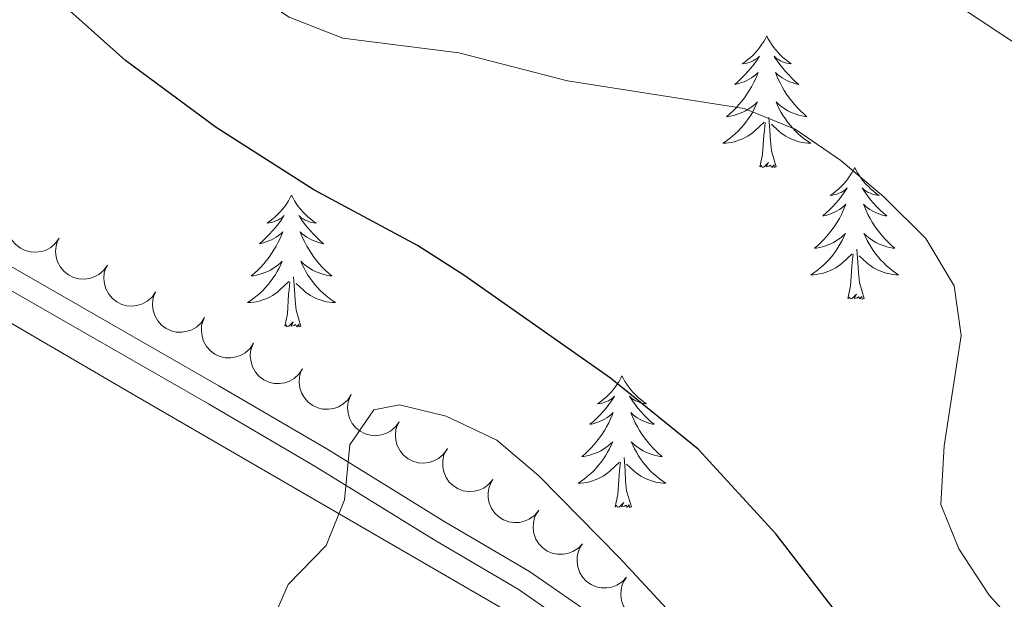
# Model space of a CAD drawing. Units: metres. Extents: x 596967 to 601464, y 691906 to 694939.
# Drawn here: x 598489 to 598578, y 693524 to 693576 of the extents above; entities that cross this region are included whole.
import ezdxf

# ---------------------------------------------------------------- set-up
doc = ezdxf.new("R2010")
doc.units = ezdxf.units.M
doc.header["$MEASUREMENT"] = 0
doc.linetypes.add('DGN Style 3', pattern=[78.773436, 56.26674, -22.506696])
for name, color, linetype, lineweight in [('Carátula', 7, 'Continuous', 0), ('Elementos auxiliares', 7, 'Continuous', 0), ('Entidades rústicas y varios', 7, 'Continuous', 0), ('Relieve y altimetría', 7, 'Continuous', 0), ('Viales y ferrocarril', 7, 'Continuous', 0)]:
    doc.layers.add(name, color=color, linetype=linetype, lineweight=lineweight)

msp = doc.modelspace()

# ---------------------------------------------------------------- linework, layer by layer
at = {"layer": 'Carátula', "color": 7, "linetype": 'Continuous', "lineweight": 0}
msp.add_3dface([(597009.293, 691906.316), (601463.837, 691969.71), (601421.574, 694939.42), (596967.03, 694876.026)], dxfattribs=at)
msp.add_3dface([(597009.293, 691906.316), (601463.837, 691969.71), (601421.574, 694939.42), (596967.03, 694876.026)], dxfattribs=at)
at = {"layer": 'Elementos auxiliares', "color": 250, "linetype": 'Continuous', "lineweight": 0}
msp.add_3dface([(597873.25, 692312.7), (597840.94, 694625.86), (601270.25, 694674.68), (601303.72, 692361.52)], dxfattribs=at)
at = {"layer": 'Entidades rústicas y varios', "color": 92, "linetype": 'Continuous', "lineweight": 0, "flags": 128}
for points in [[(598556.726, 693574.824), (598556.615, 693574.605), (598556.46, 693574.33), (598556.292, 693574.064), (598556.11, 693573.807), (598555.916, 693573.559), (598555.709, 693573.321), (598555.49, 693573.095), (598555.26, 693572.879), (598555.02, 693572.676), (598554.769, 693572.485), (598554.509, 693572.307), (598554.708, 693572.33), (598554.911, 693572.368), (598555.11, 693572.423), (598555.305, 693572.492), (598555.494, 693572.577), (598555.675, 693572.676), (598555.849, 693572.788), (598556.054, 693572.979), (598556.013, 693572.914), (598555.783, 693572.569), (598555.54, 693572.233), (598555.284, 693571.907), (598555.016, 693571.591), (598554.736, 693571.286), (598554.444, 693570.992), (598554.141, 693570.709), (598553.828, 693570.438), (598553.952, 693570.461), (598554.198, 693570.519), (598554.44, 693570.592), (598554.676, 693570.68), (598554.907, 693570.783), (598555.13, 693570.901), (598555.346, 693571.032), (598555.553, 693571.177), (598555.75, 693571.334), (598555.937, 693571.504), (598555.849, 693571.282), (598555.693, 693570.921), (598555.522, 693570.567), (598555.337, 693570.22), (598555.137, 693569.88), (598554.925, 693569.549), (598554.698, 693569.227), (598554.459, 693568.915), (598554.208, 693568.612), (598553.944, 693568.32), (598553.669, 693568.039), (598553.382, 693567.769), (598553.085, 693567.511), (598553.281, 693567.536), (598553.548, 693567.583), (598553.811, 693567.646), (598554.07, 693567.725), (598554.325, 693567.819), (598554.573, 693567.927), (598554.814, 693568.05), (598555.048, 693568.188), (598555.273, 693568.338), (598555.489, 693568.502), (598555.695, 693568.678), (598555.89, 693568.866), (598555.749, 693568.539), (598555.594, 693568.218), (598555.425, 693567.904), (598555.242, 693567.599), (598555.045, 693567.302), (598554.835, 693567.014), (598554.612, 693566.736), (598554.377, 693566.468), (598554.131, 693566.21), (598553.873, 693565.965), (598553.604, 693565.731), (598553.325, 693565.509), (598553.036, 693565.3), (598552.746, 693565.109), (598553.011, 693565.118), (598553.274, 693565.143), (598553.536, 693565.184), (598553.795, 693565.241), (598554.05, 693565.313), (598554.3, 693565.4), (598554.544, 693565.503), (598554.782, 693565.619), (598555.012, 693565.75), (598555.234, 693565.895), (598555.447, 693566.053), (598555.65, 693566.223), (598556.498, 693567.022)], [(598556.726, 693574.824), (598556.837, 693574.605), (598556.992, 693574.33), (598557.16, 693574.064), (598557.342, 693573.807), (598557.536, 693573.559), (598557.743, 693573.321), (598557.962, 693573.095), (598558.192, 693572.879), (598558.432, 693572.676), (598558.683, 693572.485), (598558.943, 693572.307), (598558.744, 693572.33), (598558.541, 693572.368), (598558.342, 693572.423), (598558.147, 693572.492), (598557.958, 693572.577), (598557.777, 693572.676), (598557.603, 693572.788), (598557.398, 693572.979), (598557.439, 693572.914), (598557.669, 693572.569), (598557.912, 693572.233), (598558.168, 693571.907), (598558.436, 693571.591), (598558.716, 693571.286), (598559.008, 693570.992), (598559.311, 693570.709), (598559.624, 693570.438), (598559.5, 693570.461), (598559.254, 693570.519), (598559.012, 693570.592), (598558.776, 693570.68), (598558.545, 693570.783), (598558.322, 693570.901), (598558.106, 693571.032), (598557.899, 693571.177), (598557.702, 693571.334), (598557.515, 693571.504), (598557.603, 693571.282), (598557.759, 693570.921), (598557.93, 693570.567), (598558.115, 693570.22), (598558.315, 693569.88), (598558.527, 693569.549), (598558.754, 693569.227), (598558.993, 693568.915), (598559.244, 693568.612), (598559.508, 693568.32), (598559.783, 693568.039), (598560.07, 693567.769), (598560.367, 693567.511), (598560.171, 693567.536), (598559.904, 693567.583), (598559.641, 693567.646), (598559.382, 693567.725), (598559.127, 693567.819), (598558.879, 693567.927), (598558.638, 693568.05), (598558.404, 693568.188), (598558.179, 693568.338), (598557.963, 693568.502), (598557.757, 693568.678), (598557.562, 693568.866), (598557.703, 693568.539), (598557.858, 693568.218), (598558.027, 693567.904), (598558.21, 693567.599), (598558.407, 693567.302), (598558.617, 693567.014), (598558.84, 693566.736), (598559.075, 693566.468), (598559.321, 693566.21), (598559.579, 693565.965), (598559.848, 693565.731), (598560.127, 693565.509), (598560.416, 693565.3), (598560.706, 693565.109), (598560.441, 693565.118), (598560.178, 693565.143), (598559.916, 693565.184), (598559.657, 693565.241), (598559.402, 693565.313), (598559.152, 693565.4), (598558.908, 693565.503), (598558.67, 693565.619), (598558.44, 693565.75), (598558.218, 693565.895), (598558.005, 693566.053), (598557.802, 693566.223), (598557.144, 693566.843)], [(598556.107, 693562.973), (598556.352, 693564.091), (598556.465, 693565.833), (598556.513, 693566.266), (598556.576, 693566.989)], [(598557.577, 693562.973), (598557.148, 693564.413), (598557.057, 693565.317), (598557.011, 693566.266), (598556.909, 693567.43)], [(598557.577, 693562.973), (598557.403, 693562.905), (598557.384, 693563.144), (598557.194, 693562.922), (598557.073, 693563.125), (598556.952, 693563.017), (598556.682, 693562.963), (598556.878, 693563.356), (598556.493, 693562.976), (598556.305, 693562.922), (598556.264, 693563.084), (598556.107, 693562.973)], [(598564.686, 693562.905), (598564.575, 693562.686), (598564.42, 693562.411), (598564.252, 693562.145), (598564.07, 693561.888), (598563.876, 693561.64), (598563.669, 693561.402), (598563.45, 693561.176), (598563.22, 693560.96), (598562.98, 693560.757), (598562.729, 693560.566), (598562.469, 693560.388), (598562.668, 693560.411), (598562.871, 693560.449), (598563.07, 693560.504), (598563.265, 693560.573), (598563.454, 693560.658), (598563.635, 693560.757), (598563.809, 693560.869), (598564.014, 693561.06), (598563.973, 693560.995), (598563.743, 693560.65), (598563.5, 693560.314), (598563.244, 693559.988), (598562.976, 693559.672), (598562.696, 693559.367), (598562.404, 693559.073), (598562.101, 693558.79), (598561.788, 693558.519), (598561.912, 693558.542), (598562.158, 693558.6), (598562.4, 693558.673), (598562.636, 693558.761), (598562.867, 693558.864), (598563.09, 693558.982), (598563.306, 693559.113), (598563.513, 693559.258), (598563.71, 693559.415), (598563.897, 693559.585), (598563.809, 693559.363), (598563.653, 693559.002), (598563.482, 693558.648), (598563.297, 693558.301), (598563.097, 693557.961), (598562.885, 693557.63), (598562.658, 693557.308), (598562.419, 693556.996), (598562.168, 693556.693), (598561.904, 693556.401), (598561.629, 693556.12), (598561.342, 693555.85), (598561.045, 693555.592), (598561.241, 693555.617), (598561.508, 693555.664), (598561.771, 693555.727), (598562.03, 693555.806), (598562.285, 693555.9), (598562.533, 693556.008), (598562.774, 693556.131), (598563.008, 693556.269), (598563.233, 693556.419), (598563.449, 693556.583), (598563.655, 693556.759), (598563.85, 693556.947), (598563.709, 693556.62), (598563.554, 693556.299), (598563.385, 693555.985), (598563.202, 693555.68), (598563.005, 693555.383), (598562.795, 693555.095), (598562.572, 693554.817), (598562.337, 693554.549), (598562.091, 693554.291), (598561.833, 693554.046), (598561.564, 693553.812), (598561.285, 693553.59), (598560.996, 693553.381), (598560.706, 693553.19), (598560.971, 693553.199), (598561.234, 693553.224), (598561.496, 693553.265), (598561.755, 693553.322), (598562.01, 693553.394), (598562.26, 693553.481), (598562.504, 693553.584), (598562.742, 693553.7), (598562.972, 693553.831), (598563.194, 693553.976), (598563.407, 693554.134), (598563.61, 693554.304), (598564.458, 693555.103)], [(598564.686, 693562.905), (598564.797, 693562.686), (598564.952, 693562.411), (598565.12, 693562.145), (598565.302, 693561.888), (598565.496, 693561.64), (598565.703, 693561.402), (598565.922, 693561.176), (598566.152, 693560.96), (598566.392, 693560.757), (598566.643, 693560.566), (598566.903, 693560.388), (598566.704, 693560.411), (598566.501, 693560.449), (598566.302, 693560.504), (598566.107, 693560.573), (598565.918, 693560.658), (598565.737, 693560.757), (598565.563, 693560.869), (598565.358, 693561.06), (598565.399, 693560.995), (598565.629, 693560.65), (598565.872, 693560.314), (598566.128, 693559.988), (598566.396, 693559.672), (598566.676, 693559.367), (598566.968, 693559.073), (598567.271, 693558.79), (598567.584, 693558.519), (598567.46, 693558.542), (598567.214, 693558.6), (598566.972, 693558.673), (598566.736, 693558.761), (598566.505, 693558.864), (598566.282, 693558.982), (598566.066, 693559.113), (598565.859, 693559.258), (598565.662, 693559.415), (598565.475, 693559.585), (598565.563, 693559.363), (598565.719, 693559.002), (598565.89, 693558.648), (598566.075, 693558.301), (598566.275, 693557.961), (598566.487, 693557.63), (598566.714, 693557.308), (598566.953, 693556.996), (598567.204, 693556.693), (598567.468, 693556.401), (598567.743, 693556.12), (598568.03, 693555.85), (598568.327, 693555.592), (598568.131, 693555.617), (598567.864, 693555.664), (598567.601, 693555.727), (598567.342, 693555.806), (598567.087, 693555.9), (598566.839, 693556.008), (598566.598, 693556.131), (598566.364, 693556.269), (598566.139, 693556.419), (598565.923, 693556.583), (598565.717, 693556.759), (598565.522, 693556.947), (598565.663, 693556.62), (598565.818, 693556.299), (598565.987, 693555.985), (598566.17, 693555.68), (598566.367, 693555.383), (598566.577, 693555.095), (598566.8, 693554.817), (598567.035, 693554.549), (598567.281, 693554.291), (598567.539, 693554.046), (598567.808, 693553.812), (598568.087, 693553.59), (598568.376, 693553.381), (598568.666, 693553.19), (598568.401, 693553.199), (598568.138, 693553.224), (598567.876, 693553.265), (598567.617, 693553.322), (598567.362, 693553.394), (598567.112, 693553.481), (598566.868, 693553.584), (598566.63, 693553.7), (598566.4, 693553.831), (598566.178, 693553.976), (598565.965, 693554.134), (598565.762, 693554.304), (598565.104, 693554.924)], [(598513.696, 693560.397), (598513.585, 693560.178), (598513.43, 693559.903), (598513.262, 693559.637), (598513.08, 693559.38), (598512.886, 693559.132), (598512.679, 693558.894), (598512.46, 693558.668), (598512.23, 693558.452), (598511.99, 693558.249), (598511.739, 693558.058), (598511.479, 693557.88), (598511.678, 693557.903), (598511.881, 693557.941), (598512.08, 693557.996), (598512.275, 693558.065), (598512.464, 693558.15), (598512.645, 693558.249), (598512.819, 693558.361), (598513.024, 693558.552), (598512.983, 693558.487), (598512.753, 693558.142), (598512.51, 693557.806), (598512.254, 693557.48), (598511.986, 693557.164), (598511.706, 693556.859), (598511.414, 693556.565), (598511.111, 693556.282), (598510.798, 693556.011), (598510.922, 693556.034), (598511.168, 693556.092), (598511.41, 693556.165), (598511.646, 693556.253), (598511.877, 693556.356), (598512.1, 693556.474), (598512.316, 693556.605), (598512.523, 693556.75), (598512.72, 693556.907), (598512.907, 693557.077), (598512.819, 693556.855), (598512.663, 693556.494), (598512.492, 693556.14), (598512.307, 693555.793), (598512.107, 693555.453), (598511.895, 693555.122), (598511.668, 693554.8), (598511.429, 693554.488), (598511.178, 693554.185), (598510.914, 693553.893), (598510.639, 693553.612), (598510.352, 693553.342), (598510.055, 693553.084), (598510.251, 693553.109), (598510.518, 693553.156), (598510.781, 693553.219), (598511.04, 693553.298), (598511.295, 693553.392), (598511.543, 693553.5), (598511.784, 693553.623), (598512.018, 693553.761), (598512.243, 693553.911), (598512.459, 693554.075), (598512.665, 693554.251), (598512.86, 693554.439), (598512.719, 693554.112), (598512.564, 693553.791), (598512.395, 693553.477), (598512.212, 693553.172), (598512.015, 693552.875), (598511.805, 693552.587), (598511.582, 693552.309), (598511.347, 693552.041), (598511.101, 693551.783), (598510.843, 693551.538), (598510.574, 693551.304), (598510.295, 693551.082), (598510.006, 693550.873), (598509.716, 693550.682), (598509.981, 693550.691), (598510.244, 693550.716), (598510.506, 693550.757), (598510.765, 693550.814), (598511.02, 693550.886), (598511.27, 693550.973), (598511.514, 693551.076), (598511.752, 693551.192), (598511.982, 693551.323), (598512.204, 693551.468), (598512.417, 693551.626), (598512.62, 693551.796), (598513.468, 693552.595)], [(598513.696, 693560.397), (598513.807, 693560.178), (598513.962, 693559.903), (598514.13, 693559.637), (598514.312, 693559.38), (598514.506, 693559.132), (598514.713, 693558.894), (598514.932, 693558.668), (598515.162, 693558.452), (598515.402, 693558.249), (598515.653, 693558.058), (598515.913, 693557.88), (598515.714, 693557.903), (598515.511, 693557.941), (598515.312, 693557.996), (598515.117, 693558.065), (598514.928, 693558.15), (598514.747, 693558.249), (598514.573, 693558.361), (598514.368, 693558.552), (598514.409, 693558.487), (598514.639, 693558.142), (598514.882, 693557.806), (598515.138, 693557.48), (598515.406, 693557.164), (598515.686, 693556.859), (598515.978, 693556.565), (598516.281, 693556.282), (598516.594, 693556.011), (598516.47, 693556.034), (598516.224, 693556.092), (598515.982, 693556.165), (598515.746, 693556.253), (598515.515, 693556.356), (598515.292, 693556.474), (598515.076, 693556.605), (598514.869, 693556.75), (598514.672, 693556.907), (598514.485, 693557.077), (598514.573, 693556.855), (598514.729, 693556.494), (598514.9, 693556.14), (598515.085, 693555.793), (598515.285, 693555.453), (598515.497, 693555.122), (598515.724, 693554.8), (598515.963, 693554.488), (598516.214, 693554.185), (598516.478, 693553.893), (598516.753, 693553.612), (598517.04, 693553.342), (598517.337, 693553.084), (598517.141, 693553.109), (598516.874, 693553.156), (598516.611, 693553.219), (598516.352, 693553.298), (598516.097, 693553.392), (598515.849, 693553.5), (598515.608, 693553.623), (598515.374, 693553.761), (598515.149, 693553.911), (598514.933, 693554.075), (598514.727, 693554.251), (598514.532, 693554.439), (598514.673, 693554.112), (598514.828, 693553.791), (598514.997, 693553.477), (598515.18, 693553.172), (598515.377, 693552.875), (598515.587, 693552.587), (598515.81, 693552.309), (598516.045, 693552.041), (598516.291, 693551.783), (598516.549, 693551.538), (598516.818, 693551.304), (598517.097, 693551.082), (598517.386, 693550.873), (598517.676, 693550.682), (598517.411, 693550.691), (598517.148, 693550.716), (598516.886, 693550.757), (598516.627, 693550.814), (598516.372, 693550.886), (598516.122, 693550.973), (598515.878, 693551.076), (598515.64, 693551.192), (598515.41, 693551.323), (598515.188, 693551.468), (598514.975, 693551.626), (598514.772, 693551.796), (598514.114, 693552.416)], [(598564.067, 693551.054), (598564.312, 693552.172), (598564.425, 693553.914), (598564.473, 693554.347), (598564.536, 693555.07)], [(598565.537, 693551.054), (598565.108, 693552.494), (598565.017, 693553.398), (598564.971, 693554.347), (598564.869, 693555.511)], [(598513.077, 693548.546), (598513.322, 693549.664), (598513.435, 693551.406), (598513.483, 693551.839), (598513.546, 693552.562)], [(598514.547, 693548.546), (598514.118, 693549.986), (598514.027, 693550.89), (598513.981, 693551.839), (598513.879, 693553.003)], [(598565.537, 693551.054), (598565.363, 693550.986), (598565.344, 693551.225), (598565.154, 693551.003), (598565.033, 693551.206), (598564.912, 693551.098), (598564.642, 693551.044), (598564.838, 693551.437), (598564.453, 693551.057), (598564.265, 693551.003), (598564.224, 693551.165), (598564.067, 693551.054)], [(598514.547, 693548.546), (598514.373, 693548.478), (598514.354, 693548.717), (598514.164, 693548.495), (598514.043, 693548.698), (598513.922, 693548.59), (598513.652, 693548.536), (598513.848, 693548.929), (598513.463, 693548.549), (598513.275, 693548.495), (598513.234, 693548.657), (598513.077, 693548.546)], [(598543.618, 693544.037), (598543.507, 693543.818), (598543.352, 693543.543), (598543.184, 693543.277), (598543.002, 693543.02), (598542.808, 693542.772), (598542.601, 693542.534), (598542.382, 693542.308), (598542.152, 693542.092), (598541.912, 693541.889), (598541.661, 693541.698), (598541.401, 693541.52), (598541.6, 693541.543), (598541.803, 693541.581), (598542.002, 693541.636), (598542.197, 693541.705), (598542.386, 693541.79), (598542.567, 693541.889), (598542.741, 693542.001), (598542.946, 693542.192), (598542.905, 693542.127), (598542.675, 693541.782), (598542.432, 693541.446), (598542.176, 693541.12), (598541.908, 693540.804), (598541.628, 693540.499), (598541.336, 693540.205), (598541.033, 693539.922), (598540.72, 693539.651), (598540.844, 693539.674), (598541.09, 693539.732), (598541.332, 693539.805), (598541.568, 693539.893), (598541.799, 693539.996), (598542.022, 693540.114), (598542.238, 693540.245), (598542.445, 693540.39), (598542.642, 693540.547), (598542.829, 693540.717), (598542.741, 693540.495), (598542.585, 693540.134), (598542.414, 693539.78), (598542.229, 693539.433), (598542.029, 693539.093), (598541.817, 693538.762), (598541.59, 693538.44), (598541.351, 693538.128), (598541.1, 693537.825), (598540.836, 693537.533), (598540.561, 693537.252), (598540.274, 693536.982), (598539.977, 693536.724), (598540.173, 693536.749), (598540.44, 693536.796), (598540.703, 693536.859), (598540.962, 693536.938), (598541.217, 693537.032), (598541.465, 693537.14), (598541.706, 693537.263), (598541.94, 693537.401), (598542.165, 693537.551), (598542.381, 693537.715), (598542.587, 693537.891), (598542.782, 693538.079), (598542.641, 693537.752), (598542.486, 693537.431), (598542.317, 693537.117), (598542.134, 693536.812), (598541.937, 693536.515), (598541.727, 693536.227), (598541.504, 693535.949), (598541.269, 693535.681), (598541.023, 693535.423), (598540.765, 693535.178), (598540.496, 693534.944), (598540.217, 693534.722), (598539.928, 693534.513), (598539.638, 693534.322), (598539.903, 693534.331), (598540.166, 693534.356), (598540.428, 693534.397), (598540.687, 693534.454), (598540.942, 693534.526), (598541.192, 693534.613), (598541.436, 693534.716), (598541.674, 693534.832), (598541.904, 693534.963), (598542.126, 693535.108), (598542.339, 693535.266), (598542.542, 693535.436), (598543.39, 693536.235)], [(598543.618, 693544.037), (598543.729, 693543.818), (598543.884, 693543.543), (598544.052, 693543.277), (598544.234, 693543.02), (598544.428, 693542.772), (598544.635, 693542.534), (598544.854, 693542.308), (598545.084, 693542.092), (598545.324, 693541.889), (598545.575, 693541.698), (598545.835, 693541.52), (598545.636, 693541.543), (598545.433, 693541.581), (598545.234, 693541.636), (598545.039, 693541.705), (598544.85, 693541.79), (598544.669, 693541.889), (598544.495, 693542.001), (598544.29, 693542.192), (598544.331, 693542.127), (598544.561, 693541.782), (598544.804, 693541.446), (598545.06, 693541.12), (598545.328, 693540.804), (598545.608, 693540.499), (598545.9, 693540.205), (598546.203, 693539.922), (598546.516, 693539.651), (598546.392, 693539.674), (598546.146, 693539.732), (598545.904, 693539.805), (598545.668, 693539.893), (598545.437, 693539.996), (598545.214, 693540.114), (598544.998, 693540.245), (598544.791, 693540.39), (598544.594, 693540.547), (598544.407, 693540.717), (598544.495, 693540.495), (598544.651, 693540.134), (598544.822, 693539.78), (598545.007, 693539.433), (598545.207, 693539.093), (598545.419, 693538.762), (598545.646, 693538.44), (598545.885, 693538.128), (598546.136, 693537.825), (598546.4, 693537.533), (598546.675, 693537.252), (598546.962, 693536.982), (598547.259, 693536.724), (598547.063, 693536.749), (598546.796, 693536.796), (598546.533, 693536.859), (598546.274, 693536.938), (598546.019, 693537.032), (598545.771, 693537.14), (598545.53, 693537.263), (598545.296, 693537.401), (598545.071, 693537.551), (598544.855, 693537.715), (598544.649, 693537.891), (598544.454, 693538.079), (598544.595, 693537.752), (598544.75, 693537.431), (598544.919, 693537.117), (598545.102, 693536.812), (598545.299, 693536.515), (598545.509, 693536.227), (598545.732, 693535.949), (598545.967, 693535.681), (598546.213, 693535.423), (598546.471, 693535.178), (598546.74, 693534.944), (598547.019, 693534.722), (598547.308, 693534.513), (598547.598, 693534.322), (598547.333, 693534.331), (598547.07, 693534.356), (598546.808, 693534.397), (598546.549, 693534.454), (598546.294, 693534.526), (598546.044, 693534.613), (598545.8, 693534.716), (598545.562, 693534.832), (598545.332, 693534.963), (598545.11, 693535.108), (598544.897, 693535.266), (598544.694, 693535.436), (598544.036, 693536.056)], [(598544.469, 693532.186), (598544.04, 693533.626), (598543.949, 693534.53), (598543.903, 693535.479), (598543.801, 693536.643)], [(598542.999, 693532.186), (598543.244, 693533.304), (598543.357, 693535.046), (598543.405, 693535.479), (598543.468, 693536.202)], [(598544.469, 693532.186), (598544.295, 693532.118), (598544.276, 693532.357), (598544.086, 693532.135), (598543.965, 693532.338), (598543.844, 693532.23), (598543.574, 693532.176), (598543.77, 693532.569), (598543.385, 693532.189), (598543.197, 693532.135), (598543.156, 693532.297), (598542.999, 693532.186)]]:
    msp.add_lwpolyline(points, dxfattribs=at)
for points, elevation in [([(598492.663, 693556.511), (598492.339, 693556.052), (598491.894, 693555.67), (598491.472, 693555.437), (598491.047, 693555.303), (598490.559, 693555.233), (598490.068, 693555.262), (598489.594, 693555.387), (598489.146, 693555.616), (598488.744, 693555.925), (598488.415, 693556.311), (598488.157, 693556.798), (598488.03, 693557.254), (598487.977, 693557.746), (598488.012, 693558.237), (598488.126, 693558.601), (598488.298, 693558.949)], 429.307), ([(598497.028, 693554.074), (598496.704, 693553.614), (598496.259, 693553.233), (598495.838, 693552.999), (598495.412, 693552.866), (598494.925, 693552.795), (598494.434, 693552.824), (598493.959, 693552.95), (598493.512, 693553.178), (598493.109, 693553.487), (598492.78, 693553.873), (598492.522, 693554.361), (598492.396, 693554.816), (598492.342, 693555.308), (598492.378, 693555.799), (598492.491, 693556.163), (598492.663, 693556.512)], 429.361), ([(598501.393, 693551.636), (598501.069, 693551.177), (598500.625, 693550.795), (598500.203, 693550.562), (598499.778, 693550.428), (598499.29, 693550.357), (598498.799, 693550.386), (598498.324, 693550.512), (598497.877, 693550.74), (598497.474, 693551.049), (598497.145, 693551.436), (598496.887, 693551.923), (598496.761, 693552.378), (598496.707, 693552.87), (598496.743, 693553.361), (598496.856, 693553.725), (598497.028, 693554.074)], 429.415), ([(598505.827, 693549.325), (598505.515, 693548.857), (598505.08, 693548.464), (598504.664, 693548.22), (598504.243, 693548.076), (598503.757, 693547.993), (598503.265, 693548.01), (598502.787, 693548.123), (598502.334, 693548.34), (598501.924, 693548.639), (598501.586, 693549.017), (598501.315, 693549.497), (598501.177, 693549.949), (598501.111, 693550.44), (598501.134, 693550.932), (598501.238, 693551.298), (598501.401, 693551.651)], 429.435), ([(598510.253, 693546.998), (598509.94, 693546.531), (598509.506, 693546.138), (598509.09, 693545.894), (598508.668, 693545.749), (598508.182, 693545.666), (598507.691, 693545.683), (598507.213, 693545.796), (598506.76, 693546.014), (598506.35, 693546.312), (598506.011, 693546.69), (598505.741, 693547.171), (598505.603, 693547.623), (598505.537, 693548.113), (598505.56, 693548.605), (598505.664, 693548.972), (598505.827, 693549.325)], 429.435), ([(598514.678, 693544.671), (598514.366, 693544.204), (598513.931, 693543.811), (598513.516, 693543.567), (598513.094, 693543.423), (598512.608, 693543.34), (598512.116, 693543.357), (598511.639, 693543.47), (598511.186, 693543.687), (598510.776, 693543.986), (598510.437, 693544.364), (598510.167, 693544.844), (598510.029, 693545.296), (598509.963, 693545.787), (598509.986, 693546.279), (598510.09, 693546.645), (598510.253, 693546.998)], 429.435), ([(598519.104, 693542.345), (598518.792, 693541.878), (598518.357, 693541.485), (598517.941, 693541.241), (598517.52, 693541.096), (598517.034, 693541.013), (598516.542, 693541.03), (598516.065, 693541.143), (598515.612, 693541.361), (598515.201, 693541.659), (598514.863, 693542.037), (598514.592, 693542.518), (598514.454, 693542.97), (598514.389, 693543.46), (598514.412, 693543.952), (598514.516, 693544.319), (598514.678, 693544.671)], 429.435), ([(598523.447, 693539.877), (598523.118, 693539.422), (598522.669, 693539.045), (598522.245, 693538.816), (598521.818, 693538.687), (598521.33, 693538.622), (598520.839, 693538.657), (598520.366, 693538.788), (598519.921, 693539.021), (598519.522, 693539.335), (598519.198, 693539.725), (598518.945, 693540.215), (598518.824, 693540.672), (598518.776, 693541.164), (598518.817, 693541.655), (598518.934, 693542.018), (598519.11, 693542.364)], 429.567), ([(598527.775, 693537.396), (598527.446, 693536.94), (598526.997, 693536.564), (598526.573, 693536.335), (598526.146, 693536.206), (598525.658, 693536.141), (598525.167, 693536.176), (598524.694, 693536.306), (598524.249, 693536.54), (598523.85, 693536.853), (598523.526, 693537.244), (598523.273, 693537.734), (598523.152, 693538.19), (598523.104, 693538.683), (598523.145, 693539.174), (598523.262, 693539.536), (598523.438, 693539.883)], 429.901), ([(598531.938, 693534.651), (598531.574, 693534.223), (598531.096, 693533.883), (598530.655, 693533.689), (598530.219, 693533.595), (598529.727, 693533.569), (598529.241, 693533.643), (598528.779, 693533.811), (598528.355, 693534.079), (598527.982, 693534.424), (598527.69, 693534.838), (598527.477, 693535.347), (598527.393, 693535.812), (598527.384, 693536.307), (598527.464, 693536.793), (598527.61, 693537.145), (598527.813, 693537.476)], 430.227), ([(598536.056, 693531.83), (598535.691, 693531.402), (598535.214, 693531.063), (598534.772, 693530.869), (598534.337, 693530.774), (598533.845, 693530.748), (598533.358, 693530.822), (598532.897, 693530.99), (598532.472, 693531.259), (598532.1, 693531.603), (598531.807, 693532.018), (598531.595, 693532.527), (598531.51, 693532.992), (598531.502, 693533.487), (598531.582, 693533.972), (598531.728, 693534.324), (598531.931, 693534.656)], 430.529), ([(598540.056, 693528.843), (598539.669, 693528.435), (598539.175, 693528.121), (598538.724, 693527.95), (598538.284, 693527.879), (598537.791, 693527.879), (598537.309, 693527.978), (598536.857, 693528.17), (598536.447, 693528.46), (598536.093, 693528.824), (598535.823, 693529.253), (598535.637, 693529.772), (598535.577, 693530.241), (598535.595, 693530.736), (598535.7, 693531.217), (598535.864, 693531.56), (598536.084, 693531.881)], 430.748), ([(598544.027, 693525.806), (598543.641, 693525.398), (598543.146, 693525.084), (598542.695, 693524.913), (598542.256, 693524.841), (598541.763, 693524.841), (598541.281, 693524.94), (598540.829, 693525.132), (598540.419, 693525.423), (598540.065, 693525.786), (598539.795, 693526.215), (598539.609, 693526.735), (598539.549, 693527.204), (598539.566, 693527.698), (598539.672, 693528.179), (598539.836, 693528.523), (598540.056, 693528.843)], 430.749), ([(598547.999, 693522.768), (598547.613, 693522.36), (598547.118, 693522.046), (598546.667, 693521.875), (598546.227, 693521.804), (598545.734, 693521.804), (598545.252, 693521.903), (598544.801, 693522.095), (598544.391, 693522.385), (598544.036, 693522.749), (598543.766, 693523.178), (598543.58, 693523.697), (598543.521, 693524.166), (598543.538, 693524.661), (598543.643, 693525.142), (598543.808, 693525.486), (598544.027, 693525.806)], 430.75)]:
    msp.add_lwpolyline(points, dxfattribs=dict(at, elevation=elevation))
at = {"layer": 'Entidades rústicas y varios', "color": 92, "linetype": 'Continuous', "lineweight": 0}
msp.add_polyline3d([(598365.346, 693620.512, 425.083), (598383.137, 693608.89, 425.083), (598395.579, 693600.544, 425.577), (598410.389, 693591.73, 425.906), (598422.374, 693584.556, 426.73), (598445.756, 693571.426, 427.224), (598459.988, 693564.392, 427.224), (598486.63, 693549.788, 428.706), (598499.645, 693542.21, 428.871), (598532.953, 693522.886, 429.694), (598554.143, 693508.425, 430.304)], dxfattribs=at)
at = {"layer": 'Relieve y altimetría', "color": 30, "linetype": 'Continuous', "lineweight": 0, "flags": 128}
for points, elevation in [([(598482.606, 693626.612), (598489.179, 693618.044), (598493.079, 693614.909), (598502.711, 693610.42), (598506.906, 693607.36), (598510.052, 693603.338), (598512.638, 693598.436), (598515.684, 693594.202), (598519.432, 693590.734), (598523.533, 693587.737), (598527.795, 693585.117), (598543.701, 693581.996), (598553.986, 693581.029), (598564.412, 693580.911), (598569.265, 693579.721), (598574.082, 693577.552), (598587.377, 693568.78)], 415), ([(598487.35, 693608.084), (598492.04, 693604.852), (598495.627, 693601.368), (598497.954, 693596.793), (598500.006, 693591.692), (598502.483, 693586.949), (598505.51, 693582.971), (598509.313, 693579.296), (598513.484, 693576.524), (598518.354, 693574.629), (598528.837, 693573.3), (598538.686, 693570.754), (598554.672, 693568.251), (598559.308, 693566.369), (598563.436, 693563.548), (598567.335, 693560.247), (598571.122, 693556.477), (598573.679, 693552.185), (598574.317, 693547.707), (598572.786, 693537.711), (598572.491, 693532.404), (598574.115, 693528.364), (598576.861, 693524.186), (598580.475, 693520.169)], 420), ([(598581.606, 693490.932), (598565.319, 693504.554), (598561.258, 693508.303), (598543.401, 693527.561), (598536.103, 693534.976), (598532.292, 693538.214), (598527.704, 693540.398), (598523.487, 693541.411), (598521.149, 693540.97), (598518.986, 693537.807), (598518.48, 693532.806), (598516.821, 693528.685), (598513.4, 693525.151), (598511.299, 693520.389), (598509.939, 693516.005), (598507.432, 693512.976), (598502.89, 693510.968), (598497.898, 693510.7), (598492.304, 693511.153), (598487.121, 693512.089)], 430)]:
    msp.add_lwpolyline(points, dxfattribs=dict(at, elevation=elevation))
at = {"layer": 'Relieve y altimetría', "color": 30, "linetype": 'Continuous', "lineweight": 30, "elevation": 425, "flags": 128}
msp.add_lwpolyline([(598582.601, 693502.781), (598571.276, 693513.615), (598563.956, 693521.437), (598557.542, 693529.749), (598550.529, 693537.388), (598542.577, 693543.838), (598529.307, 693553.151), (598525.094, 693555.844), (598515.704, 693560.876), (598506.862, 693566.52), (598498.657, 693572.603), (598490.536, 693579.885), (598479.27, 693590.958)], dxfattribs=at)
at = {"layer": 'Viales y ferrocarril', "color": 250, "linetype": 'DGN Style 3', "lineweight": 0}
msp.add_polyline3d([(598554.143, 693508.425, 430.304), (598553.105, 693509.525, 430.282), (598546.756, 693515.503, 430.447), (598543.031, 693518.62, 430.344), (598534.222, 693524.711, 430.117), (598526.602, 693529.203, 429.953), (598515.907, 693535.796, 429.294), (598506.172, 693541.496, 429.623), (598482.239, 693555.237, 428.635), (598460.205, 693568.081, 428.141), (598441.588, 693578.356, 427.741), (598390.069, 693610.076, 426.494), (598367.809, 693622.644, 425.835), (598359.046, 693627.314, 425.26), (598341.267, 693635.997, 425.011), (598339.785, 693636.929, 424.954), (598328.538, 693644.003, 424.526), (598315.594, 693651.1, 424.188)], dxfattribs=at)
at = {"layer": 'Viales y ferrocarril', "color": 250, "linetype": 'Continuous', "lineweight": 0}
msp.add_polyline3d([(598487.957, 693485.473, 433.906), (598500.328, 693483.992, 433.576), (598512.75, 693482.987, 433.082), (598529.189, 693483.27, 432.675), (598551.033, 693484.576, 432.094), (598566.66, 693484.214, 432.094), (598569.259, 693484.78, 432.094), (598571.005, 693486.008, 431.929), (598571.545, 693487.511, 431.929), (598571.455, 693490.189, 431.6), (598570.415, 693492.796, 431.27), (598563.034, 693501.769, 430.466), (598554.447, 693510.867, 430.282), (598548.016, 693516.923, 430.447), (598544.182, 693520.131, 430.344), (598535.245, 693526.31, 430.117), (598527.582, 693530.828, 429.953), (598516.885, 693537.423, 429.294), (598507.124, 693543.138, 429.623), (598483.189, 693556.881, 428.635)], dxfattribs=at)

# ---------------------------------------------------------------- meshes
at = {"layer": 'Viales y ferrocarril', "color": 20, "linetype": 'Continuous', "lineweight": 0}
mesh = msp.add_polyface(dxfattribs=at)
corners = [(599047.911, 693353.142, 384.452), (599047.328, 693349.613, 384.497), (599045.396, 693340.152, 384.333), (599041.284, 693320.665, 384.991), (599038.882, 693313.203, 385.484), (599037.707, 693310.534, 385.813), (599034.246, 693305.261, 386.142), (599032.457, 693303.587, 386.307), (599027.27, 693300.625, 386.471), (599023.836, 693299.466, 386.636), (599019.986, 693298.758, 386.636), (599016.238, 693298.514, 386.8), (599002.632, 693299.682, 387.129), (598990.705, 693301.396, 387.458), (598960.389, 693305.171, 388.775), (598925, 693309.63, 390.752), (598895.662, 693312.527, 393.058), (598842.001, 693320.089, 397.011), (598825.348, 693322.863, 398.822), (598813.504, 693325.552, 399.975), (598806.632, 693327.369, 400.47), (598801.069, 693329.423, 400.964), (598795.278, 693332.594, 401.128), (598776.693, 693343.695, 402.281), (598722.822, 693370.919, 406.234), (598695.886, 693381.671, 408.376), (598684.41, 693385.891, 409.529), (598676.319, 693388.604, 410.187), (598658.935, 693393.391, 411.67), (598638.091, 693398.552, 413.976), (598603.61, 693406.701, 416.941), (598533.867, 693425.266, 424.188), (598495.542, 693434.859, 427.317), (598479.246, 693439.278, 429.459), (598459.309, 693444.859, 431.106), (598452.106, 693447.281, 431.6), (598439.361, 693452.421, 432.259), (598434.6, 693454.912, 432.423), (598429.952, 693457.713, 432.588), (598421.154, 693464.549, 433.082), (598417.689, 693468.199, 433.247), (598412.568, 693474.918, 433.247), (598391.596, 693505.556, 435.223), (598386.686, 693511.883, 435.223), (598382.899, 693517.739, 435.718), (598379.293, 693521.235, 435.756), (598378.023, 693522.466, 435.765), (598371.28, 693527.558, 435.662), (598364.022, 693532.161, 435.8), (598355.001, 693537.096, 435.386), (598346.243, 693541.917, 435.338), (598317.946, 693555.361, 435.269), (598286.303, 693569.512, 435.2), (598184.619, 693611.207, 434.682), (598165.86, 693619.276, 434.544), (598140.211, 693629.704, 434.405), (598107.453, 693643.803, 434.371), (598064.697, 693661.215, 434.475), (597972.285, 693699.68, 435.165), (597915.089, 693724.285, 433.922), (597889.844, 693734.851, 433.147), (597877.045, 693740.208, 432.754), (597859.939, 693747.37, 432.229), (597853.172, 693750.115, 432.215), (597853.228, 693746.11, 432.218), (597858.533, 693743.958, 432.229), (597879.389, 693735.227, 432.869), (597884.264, 693733.187, 433.019), (597913.648, 693720.888, 433.922), (597970.847, 693696.281, 435.165), (598063.292, 693657.802, 434.475), (598106.028, 693640.399, 434.371), (598138.787, 693626.299, 434.405), (598164.436, 693615.871, 434.544), (598183.19, 693607.804, 434.682), (598284.85, 693566.119, 435.2), (598316.401, 693552.009, 435.269), (598344.56, 693538.631, 435.338), (598356.74, 693531.927, 435.407), (598357.801, 693531.081, 435.464), (598360.508, 693528.054, 435.59), (598361.851, 693525.7, 435.632), (598362.412, 693524.158, 435.635), (598362.779, 693523.152, 435.638), (598363.34, 693519.131, 435.58), (598363.664, 693509.151, 435.946), (598367.536, 693508.768, 435.946), (598370.147, 693518.945, 435.96), (598371.45, 693520.027, 435.856), (598372.105, 693520.274, 435.822), (598373.383, 693520.216, 435.753), (598374.285, 693519.774, 435.753), (598378.988, 693514.908, 435.718), (598383.96, 693509.565, 435.223), (598388.706, 693503.449, 435.223), (598409.669, 693472.823, 433.247), (598414.963, 693465.878, 433.247), (598418.747, 693461.892, 433.082), (598427.925, 693454.76, 432.588), (598432.847, 693451.794, 432.423), (598437.86, 693449.171, 432.259), (598450.867, 693443.926, 431.6), (598458.257, 693441.441, 431.106), (598478.297, 693435.831, 429.459), (598494.64, 693431.399, 427.317), (598532.973, 693421.804, 424.188), (598602.739, 693403.233, 416.941), (598637.25, 693395.077, 413.976), (598658.031, 693389.931, 411.67), (598675.276, 693385.183, 410.187), (598683.225, 693382.517, 409.529), (598694.606, 693378.332, 408.376), (598721.35, 693367.657, 406.234), (598774.968, 693340.561, 402.281), (598793.502, 693329.49, 401.128), (598799.584, 693326.16, 400.964), (598805.554, 693323.956, 400.47), (598812.651, 693322.079, 399.975), (598824.658, 693319.353, 398.822), (598841.458, 693316.555, 397.011), (598895.237, 693308.976, 393.058), (598924.601, 693306.077, 390.752), (598959.944, 693301.622, 388.775), (598990.23, 693297.853, 387.458), (599002.225, 693296.129, 387.129), (599016.202, 693294.93, 386.8), (599020.427, 693295.205, 386.636), (599024.736, 693295.997, 386.636), (599028.742, 693297.349, 386.471), (599034.594, 693300.691, 386.307), (599037.001, 693302.942, 386.142), (599040.86, 693308.822, 385.813), (599042.229, 693311.932, 385.484), (599044.744, 693319.746, 384.991), (599048.897, 693339.426, 384.333), (599050.406, 693346.818, 384.46), (599050.845, 693348.963, 384.497), (599052.954, 693361.735, 384.333), (599055.501, 693372.612, 384.662), (599060.102, 693395.093, 385.359), (599061.47, 693402.692, 386.142), (599064.799, 693411.976, 386.636), (599065.331, 693414.814, 386.693), (599066.322, 693420.088, 386.8), (599068.282, 693426.435, 387.294), (599069.687, 693431.185, 386.965), (599068.991, 693432.864, 386.965), (599065.753, 693433.844, 386.965), (599062.856, 693433.933, 386.965), (599060.75, 693433.997, 386.965), (599055.578, 693433.332, 386.965), (599054.904, 693417.33, 386.636), (599055.962, 693399.394, 385.484), (599056.191, 693395.601, 385.484), (599055.506, 693390.433, 385.171), (599052.008, 693373.379, 384.662), (599049.446, 693362.435, 384.333), (599048.289, 693355.43, 384.423)]
mesh.append_faces([[corners[k] for k in face] for face in [(64, 62, 63), (86, 84, 85), (147, 145, 146)]], dxfattribs={"vtx0": -1, "color": 20})
mesh.append_faces([[corners[k] for k in face] for face in [(62, 65, 61), (61, 67, 60), (60, 68, 59), (59, 68, 58), (58, 70, 57), (57, 71, 56), (56, 71, 55), (55, 73, 54), (54, 73, 53), (53, 75, 52), (52, 75, 51), (51, 77, 50), (50, 77, 49), (49, 78, 48), (84, 87, 83), (82, 47, 81), (47, 90, 46), (46, 91, 45), (45, 92, 44), (44, 92, 43), (43, 93, 42), (42, 94, 41), (41, 95, 40), (40, 96, 39), (39, 98, 38), (38, 99, 37), (37, 99, 36), (36, 101, 35), (35, 102, 34), (34, 103, 33), (33, 104, 32), (32, 105, 31), (31, 105, 30), (30, 107, 29), (29, 108, 28), (28, 109, 27), (27, 109, 26), (26, 111, 25), (25, 112, 24), (24, 112, 23), (23, 113, 22), (22, 114, 21), (21, 116, 20), (20, 117, 19), (19, 117, 18), (18, 119, 17), (17, 119, 16), (16, 121, 15), (15, 121, 14), (14, 123, 13), (13, 123, 12), (12, 124, 11), (11, 126, 10), (10, 126, 9), (9, 127, 8), (8, 128, 7), (7, 129, 6), (6, 131, 5), (5, 132, 4), (4, 132, 3), (3, 134, 2), (2, 135, 1), (1, 136, 0), (0, 136, 157), (157, 137, 156), (156, 137, 155), (155, 138, 154), (154, 139, 153), (153, 139, 152), (152, 140, 151), (151, 143, 150), (150, 143, 149), (149, 144, 148), (148, 144, 147)]], dxfattribs={"vtx0": -1, "vtx1": -1, "color": 20})
mesh.append_faces([[corners[k] for k in face] for face in [(83, 88, 47)]], dxfattribs={"vtx0": -1, "vtx1": -1, "vtx2": -1, "color": 20})
mesh.append_faces([[corners[k] for k in face] for face in [(62, 64, 65), (61, 65, 66), (61, 66, 67), (60, 67, 68), (58, 68, 69), (58, 69, 70), (57, 70, 71), (55, 71, 72), (55, 72, 73), (53, 73, 74), (53, 74, 75), (51, 75, 76), (51, 76, 77), (49, 77, 78), (48, 78, 79), (48, 79, 80), (48, 80, 81), (84, 86, 87), (83, 87, 88), (47, 82, 83), (81, 47, 48), (47, 88, 89), (47, 89, 90), (46, 90, 91), (45, 91, 92), (43, 92, 93), (42, 93, 94), (41, 94, 95), (40, 95, 96), (39, 96, 97), (39, 97, 98), (38, 98, 99), (36, 99, 100), (36, 100, 101), (35, 101, 102), (34, 102, 103), (33, 103, 104), (32, 104, 105), (30, 105, 106), (30, 106, 107), (29, 107, 108), (28, 108, 109), (26, 109, 110), (26, 110, 111), (25, 111, 112), (23, 112, 113), (22, 113, 114), (21, 114, 115), (21, 115, 116), (20, 116, 117), (18, 117, 118), (18, 118, 119), (16, 119, 120), (16, 120, 121), (14, 121, 122), (14, 122, 123), (12, 123, 124), (11, 124, 125), (11, 125, 126), (9, 126, 127), (8, 127, 128), (7, 128, 129), (6, 129, 130), (6, 130, 131), (5, 131, 132), (3, 132, 133), (3, 133, 134), (2, 134, 135), (1, 135, 136), (157, 136, 137), (155, 137, 138), (154, 138, 139), (152, 139, 140), (151, 140, 141), (151, 141, 142), (151, 142, 143), (149, 143, 144), (147, 144, 145)]], dxfattribs={"vtx0": -1, "vtx2": -1, "color": 20})

doc.saveas('drawing.dxf')
